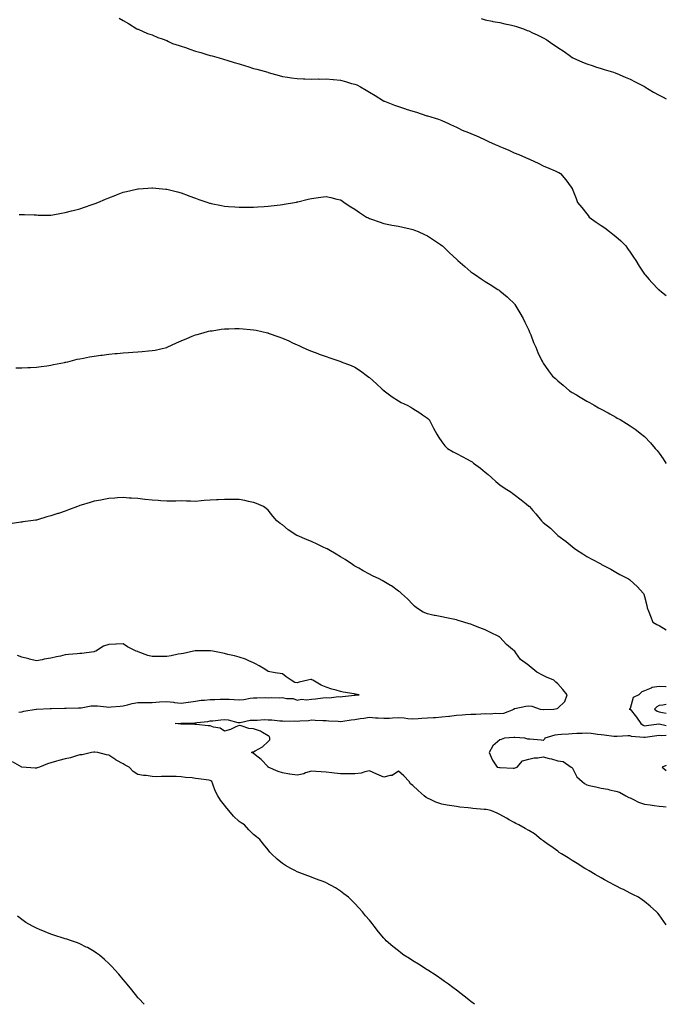
# Model space of a CAD drawing. Units: inches. Extents: x 865523 to 868163, y 7324298 to 7326938.
# Drawn here: x 867717 to 868163, y 7324298 to 7324978 of the extents above; entities that cross this region are included whole.
import ezdxf

# ---------------------------------------------------------------- set-up
doc = ezdxf.new("R2010")
doc.units = ezdxf.units.IN
doc.header["$MEASUREMENT"] = 0
doc.layers.add('Contour_86557324', color=7, linetype='Continuous', true_color=0x849088)

msp = doc.modelspace()

# ---------------------------------------------------------------- linework, layer by layer
at = {"layer": 'Contour_86557324'}
for points in [[(867785.35, 7324979.21, 3359), (867788.05, 7324977.78, 3359), (867791.76, 7324975.63, 3359), (867797.54, 7324971.92, 3359), (867797.92, 7324971.78, 3359), (867798.05, 7324971.74, 3359), (867798.35, 7324971.62, 3359), (867804.89, 7324968.76, 3359), (867808.05, 7324967.7, 3359), (867812.05, 7324965.92, 3359), (867814.96, 7324965.01, 3359), (867818.05, 7324963.87, 3359), (867819.32, 7324963.19, 3359), (867821.95, 7324961.92, 3359), (867826.58, 7324960.45, 3359), (867828.05, 7324959.99, 3359), (867830.95, 7324959.02, 3359), (867834.13, 7324958, 3359), (867838.05, 7324956.62, 3359), (867841.66, 7324955.53, 3359), (867845.74, 7324954.23, 3359), (867848.05, 7324953.51, 3359), (867849.34, 7324953.2, 3359), (867854.37, 7324951.92, 3359), (867857.21, 7324951.08, 3359), (867858.05, 7324950.82, 3359), (867859.65, 7324950.32, 3359), (867864.74, 7324948.61, 3359), (867868.05, 7324947.68, 3359), (867872.44, 7324946.3, 3359), (867874.17, 7324945.81, 3359), (867878.05, 7324944.63, 3359), (867880.2, 7324944.07, 3359), (867887.88, 7324941.92, 3359), (867888.01, 7324941.88, 3359), (867888.12, 7324941.86, 3359), (867895.79, 7324939.66, 3359), (867898.05, 7324939.08, 3359), (867901.37, 7324938.6, 3359), (867904.2, 7324938.07, 3359), (867908.05, 7324937.58, 3359), (867912.52, 7324937.45, 3359), (867913.48, 7324937.35, 3359), (867918.05, 7324937.25, 3359), (867922.66, 7324937.31, 3359), (867923.41, 7324937.28, 3359), (867928.05, 7324937.32, 3359), (867932.99, 7324936.86, 3359), (867933.12, 7324936.85, 3359), (867938.05, 7324936.37, 3359), (867941.62, 7324935.49, 3359), (867945.71, 7324934.26, 3359), (867948.05, 7324933.62, 3359), (867949.28, 7324933.15, 3359), (867951.96, 7324931.92, 3359), (867955.81, 7324929.68, 3359), (867958.05, 7324928.18, 3359), (867961.99, 7324925.86, 3359), (867967.7, 7324922.27, 3359), (867968.05, 7324922.05, 3359), (867968.14, 7324922.01, 3359), (867968.35, 7324921.92, 3359), (867975.42, 7324919.29, 3359), (867978.05, 7324918.2, 3359), (867982.86, 7324916.72, 3359), (867983.46, 7324916.51, 3359), (867988.05, 7324914.98, 3359), (867990.43, 7324914.3, 3359), (867997.73, 7324911.92, 3359), (867997.99, 7324911.86, 3359), (867998.05, 7324911.83, 3359), (867998.19, 7324911.78, 3359), (868005.66, 7324909.53, 3359), (868008.05, 7324908.58, 3359), (868012.71, 7324906.58, 3359), (868014.04, 7324905.93, 3359), (868018.05, 7324904.08, 3359), (868019.47, 7324903.34, 3359), (868022.08, 7324901.92, 3359), (868026.46, 7324900.33, 3359), (868028.05, 7324899.68, 3359), (868032.01, 7324897.96, 3359), (868033.47, 7324897.34, 3359), (868038.05, 7324895.27, 3359), (868040.32, 7324894.19, 3359), (868044.91, 7324891.92, 3359), (868047.15, 7324891.02, 3359), (868048.05, 7324890.65, 3359), (868050.27, 7324889.7, 3359), (868054.2, 7324888.07, 3359), (868058.05, 7324886.38, 3359), (868061.21, 7324885.08, 3359), (868067.79, 7324882.18, 3359), (868068.05, 7324882.07, 3359), (868068.45, 7324881.92, 3359), (868075.05, 7324878.92, 3359), (868078.05, 7324877.33, 3359), (868081.84, 7324875.71, 3359), (868086.24, 7324873.74, 3359), (868088.05, 7324872.93, 3359), (868088.72, 7324872.58, 3359), (868090.02, 7324871.92, 3359), (868093.66, 7324867.53, 3359), (868097.31, 7324862.66, 3359), (868097.87, 7324861.92, 3359), (868097.94, 7324861.81, 3359), (868098.05, 7324861.56, 3359), (868100.77, 7324854.63, 3359), (868101.75, 7324851.92, 3359), (868104.67, 7324848.54, 3359), (868108.05, 7324844.14, 3359), (868109.04, 7324842.91, 3359), (868109.81, 7324841.92, 3359), (868114.6, 7324838.47, 3359), (868118.05, 7324836.09, 3359), (868120.54, 7324834.41, 3359), (868123.83, 7324831.92, 3359), (868126.17, 7324830.04, 3359), (868128.05, 7324828.39, 3359), (868131.58, 7324825.45, 3359), (868135.11, 7324821.92, 3359), (868136.32, 7324820.2, 3359), (868138.05, 7324817.69, 3359), (868140.37, 7324814.24, 3359), (868141.91, 7324811.92, 3359), (868144.19, 7324808.06, 3359), (868148.05, 7324802.37, 3359), (868148.25, 7324802.12, 3359), (868148.4, 7324801.92, 3359), (868151.17, 7324798.8, 3359), (868152.93, 7324796.8, 3359), (868157.67, 7324791.92, 3359), (868157.87, 7324791.74, 3359), (868158.05, 7324791.61, 3359), (868159.72, 7324790.26, 3359), (868163, 7324787.59, 3359)], [(868035.21, 7324979.08, 3358), (868038.05, 7324978.15, 3358), (868042.74, 7324977.23, 3358), (868043.25, 7324977.12, 3358), (868048.05, 7324976.25, 3358), (868051.48, 7324975.35, 3358), (868055.28, 7324974.69, 3358), (868058.05, 7324974.07, 3358), (868059.6, 7324973.47, 3358), (868064.32, 7324971.92, 3358), (868067, 7324970.87, 3358), (868068.05, 7324970.52, 3358), (868070.68, 7324969.29, 3358), (868073.9, 7324967.77, 3358), (868078.05, 7324965.83, 3358), (868080.51, 7324964.38, 3358), (868084.08, 7324961.92, 3358), (868086.44, 7324960.31, 3358), (868088.05, 7324959.14, 3358), (868092.44, 7324956.3, 3358), (868096.95, 7324953.02, 3358), (868098.05, 7324952.24, 3358), (868098.25, 7324952.12, 3358), (868098.55, 7324951.92, 3358), (868105.1, 7324948.97, 3358), (868108.05, 7324947.67, 3358), (868112.42, 7324946.29, 3358), (868114.23, 7324945.74, 3358), (868118.05, 7324944.55, 3358), (868120.02, 7324943.89, 3358), (868126.57, 7324941.92, 3358), (868127.68, 7324941.55, 3358), (868128.05, 7324941.41, 3358), (868128.95, 7324941.02, 3358), (868134.66, 7324938.53, 3358), (868138.05, 7324937.07, 3358), (868141.4, 7324935.27, 3358), (868147.87, 7324932.1, 3358), (868148.05, 7324932.01, 3358), (868148.22, 7324931.92, 3358), (868154.26, 7324928.14, 3358), (868158.05, 7324926.2, 3358), (868160.82, 7324924.69, 3358), (868163, 7324923.69, 3358)], [(867716.27, 7324843.7, 3360), (867718.05, 7324843.72, 3360), (867719.77, 7324843.64, 3360), (867726.58, 7324843.38, 3360), (867728.05, 7324843.33, 3360), (867729.42, 7324843.29, 3360), (867736.79, 7324843.18, 3360), (867738.05, 7324843.16, 3360), (867739.53, 7324843.39, 3360), (867745.38, 7324844.59, 3360), (867748.05, 7324844.97, 3360), (867752.22, 7324846.09, 3360), (867753.51, 7324846.46, 3360), (867758.05, 7324847.6, 3360), (867761.26, 7324848.71, 3360), (867766.6, 7324850.46, 3360), (867768.05, 7324850.95, 3360), (867768.76, 7324851.21, 3360), (867770.55, 7324851.92, 3360), (867775.7, 7324854.27, 3360), (867778.05, 7324855.25, 3360), (867782.84, 7324857.13, 3360), (867783.49, 7324857.36, 3360), (867788.05, 7324859.04, 3360), (867790.35, 7324859.63, 3360), (867797.31, 7324861.18, 3360), (867798.05, 7324861.36, 3360), (867798.56, 7324861.41, 3360), (867805.02, 7324861.92, 3360), (867807.82, 7324862.14, 3360), (867808.05, 7324862.16, 3360), (867808.27, 7324862.14, 3360), (867810.55, 7324861.92, 3360), (867817.4, 7324861.27, 3360), (867818.05, 7324861.2, 3360), (867819.03, 7324860.94, 3360), (867825.43, 7324859.3, 3360), (867828.05, 7324858.58, 3360), (867832.94, 7324856.81, 3360), (867833.3, 7324856.67, 3360), (867838.05, 7324854.89, 3360), (867840.25, 7324854.12, 3360), (867846.44, 7324851.92, 3360), (867847.67, 7324851.53, 3360), (867848.05, 7324851.42, 3360), (867848.67, 7324851.3, 3360), (867855.99, 7324849.85, 3360), (867858.05, 7324849.47, 3360), (867860.7, 7324849.27, 3360), (867865.07, 7324848.94, 3360), (867868.05, 7324848.72, 3360), (867871.23, 7324848.74, 3360), (867874.88, 7324848.75, 3360), (867878.05, 7324848.77, 3360), (867881.01, 7324848.96, 3360), (867885.43, 7324849.3, 3360), (867888.05, 7324849.49, 3360), (867890.27, 7324849.7, 3360), (867896.49, 7324850.36, 3360), (867898.05, 7324850.51, 3360), (867899.27, 7324850.69, 3360), (867906.29, 7324851.92, 3360), (867907.73, 7324852.25, 3360), (867908.05, 7324852.32, 3360), (867908.58, 7324852.45, 3360), (867915.76, 7324854.21, 3360), (867918.05, 7324854.76, 3360), (867921.31, 7324855.18, 3360), (867924.37, 7324855.6, 3360), (867928.05, 7324856.06, 3360), (867931.47, 7324855.34, 3360), (867935.61, 7324854.36, 3360), (867938.05, 7324853.82, 3360), (867939.17, 7324853.04, 3360), (867940.65, 7324851.92, 3360), (867945.16, 7324849.03, 3360), (867948.05, 7324847.3, 3360), (867951.15, 7324845.02, 3360), (867956.07, 7324841.92, 3360), (867957.38, 7324841.25, 3360), (867958.05, 7324840.95, 3360), (867959.52, 7324840.46, 3360), (867964.67, 7324838.54, 3360), (867968.05, 7324837.46, 3360), (867972.69, 7324836.56, 3360), (867973.58, 7324836.39, 3360), (867978.05, 7324835.53, 3360), (867981.02, 7324834.88, 3360), (867986.23, 7324833.74, 3360), (867988.05, 7324833.34, 3360), (867989.08, 7324832.95, 3360), (867991.69, 7324831.92, 3360), (867996.08, 7324829.95, 3360), (867998.05, 7324829.01, 3360), (868002.3, 7324826.17, 3360), (868007.1, 7324822.87, 3360), (868008.05, 7324822.22, 3360), (868008.22, 7324822.09, 3360), (868008.42, 7324821.92, 3360), (868013.29, 7324817.15, 3360), (868018.05, 7324812.77, 3360), (868018.51, 7324812.38, 3360), (868019.06, 7324811.92, 3360), (868023.81, 7324807.68, 3360), (868028.05, 7324804.13, 3360), (868029.35, 7324803.22, 3360), (868031.22, 7324801.92, 3360), (868035.27, 7324799.14, 3360), (868038.05, 7324797.28, 3360), (868041.41, 7324795.28, 3360), (868046.75, 7324791.92, 3360), (868047.52, 7324791.39, 3360), (868048.05, 7324791.01, 3360), (868053.02, 7324786.89, 3360), (868054.16, 7324785.81, 3360), (868058.05, 7324782.15, 3360), (868058.15, 7324782.01, 3360), (868058.21, 7324781.92, 3360), (868058.43, 7324781.53, 3360), (868061.89, 7324775.76, 3360), (868064.15, 7324771.92, 3360), (868065.37, 7324769.24, 3360), (868068.05, 7324763.79, 3360), (868068.61, 7324762.48, 3360), (868068.88, 7324761.92, 3360), (868069.44, 7324760.52, 3360), (868071.42, 7324755.29, 3360), (868072.92, 7324751.92, 3360), (868074.39, 7324748.26, 3360), (868076.91, 7324743.06, 3360), (868077.43, 7324741.92, 3360), (868077.67, 7324741.54, 3360), (868078.05, 7324741.02, 3360), (868081.72, 7324735.59, 3360), (868084.48, 7324731.92, 3360), (868086.39, 7324730.26, 3360), (868088.05, 7324728.84, 3360), (868091.83, 7324725.7, 3360), (868096.28, 7324721.92, 3360), (868097.33, 7324721.2, 3360), (868098.05, 7324720.72, 3360), (868100.96, 7324719.01, 3360), (868103.61, 7324717.48, 3360), (868108.05, 7324714.73, 3360), (868109.91, 7324713.78, 3360), (868113.17, 7324711.92, 3360), (868116.3, 7324710.17, 3360), (868118.05, 7324709.12, 3360), (868122.77, 7324706.64, 3360), (868124.13, 7324705.84, 3360), (868128.05, 7324703.6, 3360), (868129.17, 7324703.04, 3360), (868131.13, 7324701.92, 3360), (868135.46, 7324699.33, 3360), (868138.05, 7324697.69, 3360), (868141.49, 7324695.36, 3360), (868145.98, 7324691.92, 3360), (868147.14, 7324691.01, 3360), (868148.05, 7324690.26, 3360), (868152.1, 7324685.97, 3360), (868155.41, 7324681.92, 3360), (868156.66, 7324680.53, 3360), (868158.05, 7324678.83, 3360), (868160.92, 7324674.79, 3360), (868162.74, 7324671.92, 3360), (868163, 7324671.6, 3360)], [(867713.83, 7324737.7, 3361), (867718.05, 7324737.75, 3361), (867722.08, 7324737.89, 3361), (867724.13, 7324738, 3361), (867728.05, 7324738.17, 3361), (867731.32, 7324738.64, 3361), (867735.32, 7324739.19, 3361), (867738.05, 7324739.57, 3361), (867739.97, 7324740, 3361), (867747.59, 7324741.46, 3361), (867748.05, 7324741.55, 3361), (867748.34, 7324741.63, 3361), (867749.79, 7324741.92, 3361), (867756.35, 7324743.62, 3361), (867758.05, 7324743.96, 3361), (867760.51, 7324744.38, 3361), (867764.73, 7324745.24, 3361), (867768.05, 7324745.76, 3361), (867772.5, 7324746.37, 3361), (867773.46, 7324746.51, 3361), (867778.05, 7324747.15, 3361), (867782.46, 7324747.52, 3361), (867783.81, 7324747.68, 3361), (867788.05, 7324748.07, 3361), (867791.7, 7324748.27, 3361), (867794.63, 7324748.5, 3361), (867798.05, 7324748.67, 3361), (867801.07, 7324748.9, 3361), (867805.54, 7324749.41, 3361), (867808.05, 7324749.61, 3361), (867809.99, 7324749.98, 3361), (867817.93, 7324751.8, 3361), (867818.05, 7324751.82, 3361), (867818.13, 7324751.84, 3361), (867818.35, 7324751.92, 3361), (867824.89, 7324755.07, 3361), (867828.05, 7324756.47, 3361), (867831.87, 7324758.1, 3361), (867835.66, 7324759.53, 3361), (867838.05, 7324760.48, 3361), (867839.16, 7324760.81, 3361), (867843.17, 7324761.92, 3361), (867847, 7324762.97, 3361), (867848.05, 7324763.2, 3361), (867849.53, 7324763.4, 3361), (867855.57, 7324764.4, 3361), (867858.05, 7324764.69, 3361), (867860.87, 7324764.74, 3361), (867865.05, 7324764.92, 3361), (867868.05, 7324764.96, 3361), (867870.8, 7324764.67, 3361), (867875.68, 7324764.29, 3361), (867878.05, 7324764.07, 3361), (867879.82, 7324763.69, 3361), (867887.71, 7324761.92, 3361), (867888.05, 7324761.84, 3361), (867888.18, 7324761.79, 3361), (867895.38, 7324759.25, 3361), (867898.05, 7324758.21, 3361), (867902.42, 7324756.3, 3361), (867904.93, 7324755.04, 3361), (867908.05, 7324753.55, 3361), (867909.2, 7324753.07, 3361), (867911.61, 7324751.92, 3361), (867916.15, 7324750.02, 3361), (867918.05, 7324749.14, 3361), (867922.37, 7324747.59, 3361), (867923.38, 7324747.25, 3361), (867928.05, 7324745.46, 3361), (867930.78, 7324744.64, 3361), (867937.71, 7324742.26, 3361), (867938.05, 7324742.15, 3361), (867938.22, 7324742.09, 3361), (867938.63, 7324741.92, 3361), (867945.46, 7324739.33, 3361), (867948.05, 7324738.13, 3361), (867951.78, 7324735.65, 3361), (867956.78, 7324731.92, 3361), (867957.52, 7324731.39, 3361), (867958.05, 7324730.96, 3361), (867962.81, 7324726.68, 3361), (867966.87, 7324723.1, 3361), (867968.05, 7324722.06, 3361), (867968.12, 7324721.99, 3361), (867968.2, 7324721.92, 3361), (867973.81, 7324717.68, 3361), (867978.05, 7324715, 3361), (867980, 7324713.87, 3361), (867984.11, 7324711.92, 3361), (867986.6, 7324710.47, 3361), (867988.05, 7324709.65, 3361), (867992.75, 7324706.62, 3361), (867994.72, 7324705.26, 3361), (867998.05, 7324702.96, 3361), (867998.62, 7324702.49, 3361), (867999.24, 7324701.92, 3361), (868000.59, 7324699.38, 3361), (868002.29, 7324696.16, 3361), (868004.57, 7324691.92, 3361), (868005.84, 7324689.71, 3361), (868008.05, 7324686.57, 3361), (868010.07, 7324683.94, 3361), (868011.98, 7324681.92, 3361), (868015.8, 7324679.67, 3361), (868018.05, 7324678.6, 3361), (868022.44, 7324676.31, 3361), (868025.04, 7324674.93, 3361), (868028.05, 7324673.34, 3361), (868028.89, 7324672.76, 3361), (868029.94, 7324671.92, 3361), (868034.64, 7324668.51, 3361), (868038.05, 7324665.73, 3361), (868040.09, 7324663.96, 3361), (868042.42, 7324661.92, 3361), (868045.35, 7324659.21, 3361), (868048.05, 7324656.97, 3361), (868051.06, 7324654.93, 3361), (868055.81, 7324651.92, 3361), (868057.07, 7324650.94, 3361), (868058.05, 7324650.19, 3361), (868062.77, 7324646.64, 3361), (868066.17, 7324643.8, 3361), (868068.05, 7324642.24, 3361), (868068.23, 7324642.1, 3361), (868068.45, 7324641.92, 3361), (868070.86, 7324639.11, 3361), (868072.89, 7324636.76, 3361), (868076.86, 7324631.92, 3361), (868077.49, 7324631.35, 3361), (868078.05, 7324630.82, 3361), (868082.98, 7324626.86, 3361), (868088.01, 7324621.92, 3361), (868088.03, 7324621.91, 3361), (868088.05, 7324621.89, 3361), (868088.16, 7324621.81, 3361), (868093.89, 7324617.76, 3361), (868098.05, 7324614.26, 3361), (868099.37, 7324613.24, 3361), (868100.98, 7324611.92, 3361), (868105.45, 7324609.33, 3361), (868108.05, 7324607.49, 3361), (868111.69, 7324605.56, 3361), (868117.74, 7324602.22, 3361), (868118.05, 7324602.06, 3361), (868118.14, 7324602.01, 3361), (868118.33, 7324601.92, 3361), (868124.68, 7324598.55, 3361), (868128.05, 7324596.66, 3361), (868131.02, 7324594.89, 3361), (868136.91, 7324591.92, 3361), (868137.59, 7324591.46, 3361), (868138.05, 7324591.12, 3361), (868142.8, 7324586.67, 3361), (868147.36, 7324581.92, 3361), (868147.59, 7324581.46, 3361), (868148.05, 7324579.74, 3361), (868149.57, 7324573.44, 3361), (868149.78, 7324571.92, 3361), (868150.9, 7324569.07, 3361), (868152.18, 7324566.05, 3361), (868153.68, 7324561.92, 3361), (868156.44, 7324560.31, 3361), (868158.05, 7324559.6, 3361), (868162.95, 7324556.82, 3361), (868163, 7324556.79, 3361)], [(868163, 7324353.02, 3362), (868161.4, 7324355.26, 3362), (868158.05, 7324359.73, 3362), (868157.06, 7324360.93, 3362), (868156.18, 7324361.92, 3362), (868151.92, 7324365.79, 3362), (868148.05, 7324369.01, 3362), (868146.35, 7324370.22, 3362), (868143.72, 7324371.92, 3362), (868139.99, 7324373.86, 3362), (868138.05, 7324374.89, 3362), (868133.35, 7324377.22, 3362), (868132.08, 7324377.89, 3362), (868128.05, 7324379.96, 3362), (868126.72, 7324380.6, 3362), (868124.18, 7324381.92, 3362), (868120.23, 7324384.1, 3362), (868118.05, 7324385.41, 3362), (868113.91, 7324387.78, 3362), (868109.72, 7324390.26, 3362), (868108.05, 7324391.22, 3362), (868107.6, 7324391.47, 3362), (868106.79, 7324391.92, 3362), (868101.43, 7324395.3, 3362), (868098.05, 7324397.27, 3362), (868095.22, 7324399.09, 3362), (868090.63, 7324401.92, 3362), (868089.1, 7324402.97, 3362), (868088.05, 7324403.79, 3362), (868083.32, 7324407.19, 3362), (868081.51, 7324408.46, 3362), (868078.05, 7324410.9, 3362), (868077.46, 7324411.33, 3362), (868076.62, 7324411.92, 3362), (868071.89, 7324415.76, 3362), (868068.05, 7324418.06, 3362), (868065.64, 7324419.51, 3362), (868061.2, 7324421.92, 3362), (868059.11, 7324422.98, 3362), (868058.05, 7324423.5, 3362), (868054.43, 7324425.53, 3362), (868052.67, 7324426.54, 3362), (868048.05, 7324429.06, 3362), (868046.16, 7324430.03, 3362), (868041.76, 7324431.92, 3362), (868038.69, 7324432.56, 3362), (868038.05, 7324432.61, 3362), (868037.3, 7324432.67, 3362), (868029.49, 7324433.37, 3362), (868028.05, 7324433.48, 3362), (868026.28, 7324433.69, 3362), (868020.44, 7324434.31, 3362), (868018.05, 7324434.58, 3362), (868014.87, 7324435.1, 3362), (868011.81, 7324435.68, 3362), (868008.05, 7324436.24, 3362), (868003.9, 7324437.77, 3362), (868000.6, 7324439.37, 3362), (867998.05, 7324440.47, 3362), (867997.11, 7324440.98, 3362), (867995.89, 7324441.92, 3362), (867991.79, 7324445.66, 3362), (867988.05, 7324449.08, 3362), (867986.5, 7324450.37, 3362), (867985.41, 7324451.92, 3362), (867981.89, 7324455.76, 3362), (867978.05, 7324459.11, 3362), (867973.84, 7324456.13, 3362), (867972.32, 7324456.19, 3362), (867968.05, 7324455.02, 3362), (867963.07, 7324456.9, 3362), (867963.04, 7324456.91, 3362), (867958.05, 7324459.21, 3362), (867954.76, 7324458.62, 3362), (867952.24, 7324457.73, 3362), (867948.05, 7324457.25, 3362), (867943.45, 7324457.32, 3362), (867942.72, 7324457.25, 3362), (867938.05, 7324457.31, 3362), (867933.82, 7324457.69, 3362), (867931.98, 7324457.99, 3362), (867928.05, 7324458.4, 3362), (867924.71, 7324458.58, 3362), (867921.12, 7324458.85, 3362), (867918.05, 7324459.02, 3362), (867913.96, 7324457.83, 3362), (867912.64, 7324457.33, 3362), (867908.05, 7324456.28, 3362), (867903.13, 7324457, 3362), (867902.91, 7324457.06, 3362), (867898.05, 7324457.97, 3362), (867895.01, 7324458.88, 3362), (867888.2, 7324461.92, 3362), (867888.16, 7324462.03, 3362), (867888.05, 7324462.1, 3362), (867883.27, 7324467.14, 3362), (867881.3, 7324468.67, 3362), (867878.05, 7324471.27, 3362), (867877.65, 7324471.52, 3362), (867876.63, 7324471.92, 3362), (867877.64, 7324472.34, 3362), (867878.05, 7324472.35, 3362), (867879.22, 7324473.09, 3362), (867884.15, 7324475.82, 3362), (867888.05, 7324479.68, 3362), (867889.19, 7324480.78, 3362), (867889.2, 7324481.92, 3362), (867889.11, 7324482.98, 3362), (867888.05, 7324483.56, 3362), (867884.2, 7324485.77, 3362), (867882.83, 7324486.71, 3362), (867878.05, 7324488.31, 3362), (867874.68, 7324488.55, 3362), (867869.54, 7324490.43, 3362), (867868.05, 7324490.62, 3362), (867865.86, 7324489.73, 3362), (867862.13, 7324487.84, 3362), (867858.05, 7324486.66, 3362), (867854.87, 7324488.74, 3362), (867850.48, 7324489.48, 3362), (867848.05, 7324490.36, 3362), (867846.61, 7324490.48, 3362), (867838.7, 7324491.27, 3362), (867838.05, 7324491.33, 3362), (867837.49, 7324491.36, 3362), (867828.36, 7324491.61, 3362), (867828.05, 7324491.63, 3362), (867827.77, 7324491.64, 3362), (867823.99, 7324491.92, 3362), (867827.74, 7324492.23, 3362), (867828.05, 7324492.2, 3362), (867828.35, 7324492.22, 3362), (867837.5, 7324492.47, 3362), (867838.05, 7324492.51, 3362), (867838.76, 7324492.63, 3362), (867846.49, 7324493.48, 3362), (867848.05, 7324493.79, 3362), (867849.98, 7324493.85, 3362), (867855.37, 7324494.6, 3362), (867858.05, 7324494.67, 3362), (867860.6, 7324494.47, 3362), (867867.27, 7324492.7, 3362), (867868.05, 7324492.61, 3362), (867868.81, 7324492.68, 3362), (867875.71, 7324494.26, 3362), (867878.05, 7324494.42, 3362), (867880.47, 7324494.34, 3362), (867885.25, 7324494.72, 3362), (867888.05, 7324494.65, 3362), (867890.71, 7324494.58, 3362), (867896.06, 7324493.91, 3362), (867898.05, 7324493.84, 3362), (867899.71, 7324493.58, 3362), (867906.23, 7324493.74, 3362), (867908.05, 7324493.53, 3362), (867909.89, 7324493.76, 3362), (867915.86, 7324494.11, 3362), (867918.05, 7324494.43, 3362), (867920.55, 7324494.42, 3362), (867925.84, 7324494.13, 3362), (867928.05, 7324494.12, 3362), (867929.98, 7324493.85, 3362), (867936.41, 7324493.56, 3362), (867938.05, 7324493.37, 3362), (867939.7, 7324493.58, 3362), (867945.43, 7324494.54, 3362), (867948.05, 7324494.84, 3362), (867951.54, 7324495.41, 3362), (867954.17, 7324495.8, 3362), (867958.05, 7324496.45, 3362), (867962.13, 7324496, 3362), (867964.01, 7324495.96, 3362), (867968.05, 7324495.58, 3362), (867971.88, 7324495.75, 3362), (867974.06, 7324495.91, 3362), (867978.05, 7324496.08, 3362), (867982.03, 7324495.9, 3362), (867984.45, 7324495.52, 3362), (867988.05, 7324495.32, 3362), (867991.63, 7324495.5, 3362), (867994.32, 7324495.65, 3362), (867998.05, 7324495.84, 3362), (868002.25, 7324496.11, 3362), (868003.73, 7324496.24, 3362), (868008.05, 7324496.51, 3362), (868012.87, 7324497.11, 3362), (868013.27, 7324497.14, 3362), (868018.05, 7324497.7, 3362), (868022.04, 7324497.94, 3362), (868024.28, 7324498.15, 3362), (868028.05, 7324498.38, 3362), (868031.47, 7324498.5, 3362), (868034.87, 7324498.75, 3362), (868038.05, 7324498.86, 3362), (868041.28, 7324498.69, 3362), (868045.19, 7324499.06, 3362), (868048.05, 7324498.85, 3362), (868050.76, 7324499.21, 3362), (868057.85, 7324501.92, 3362), (868057.89, 7324502.08, 3362), (868058.05, 7324502.26, 3362), (868058.45, 7324502.32, 3362), (868065.95, 7324504.02, 3362), (868068.05, 7324504.26, 3362), (868070.19, 7324504.06, 3362), (868076.01, 7324501.92, 3362), (868077.89, 7324501.76, 3362), (868078.05, 7324501.73, 3362), (868078.24, 7324501.73, 3362), (868085.44, 7324501.92, 3362), (868087.67, 7324502.3, 3362), (868088.05, 7324502.53, 3362), (868092.84, 7324507.13, 3362), (868094.51, 7324511.92, 3362), (868091.6, 7324515.47, 3362), (868088.05, 7324519.42, 3362), (868086.68, 7324520.55, 3362), (868085.28, 7324521.92, 3362), (868080.2, 7324524.07, 3362), (868078.05, 7324525.06, 3362), (868073.6, 7324527.47, 3362), (868068.27, 7324531.92, 3362), (868068.14, 7324532.01, 3362), (868068.05, 7324532.11, 3362), (868067.14, 7324532.83, 3362), (868062.44, 7324536.31, 3362), (868059.22, 7324540.75, 3362), (868058.31, 7324541.92, 3362), (868058.16, 7324542.03, 3362), (868058.05, 7324542.15, 3362), (868056.74, 7324543.23, 3362), (868052.62, 7324546.49, 3362), (868048.05, 7324551.63, 3362), (868047.89, 7324551.75, 3362), (868047.74, 7324551.92, 3362), (868041.27, 7324555.14, 3362), (868038.05, 7324556.76, 3362), (868034.29, 7324558.16, 3362), (868030.22, 7324559.75, 3362), (868028.05, 7324560.57, 3362), (868026.99, 7324560.87, 3362), (868023.25, 7324561.92, 3362), (868019.35, 7324563.21, 3362), (868018.05, 7324563.63, 3362), (868015.9, 7324564.07, 3362), (868011.13, 7324565, 3362), (868008.05, 7324565.65, 3362), (868003.45, 7324566.52, 3362), (868002.73, 7324566.6, 3362), (867998.05, 7324567.72, 3362), (867995.15, 7324569.01, 3362), (867990.55, 7324571.92, 3362), (867989.26, 7324573.13, 3362), (867988.05, 7324574.19, 3362), (867984.27, 7324578.14, 3362), (867980.08, 7324581.92, 3362), (867979, 7324582.87, 3362), (867978.05, 7324583.51, 3362), (867973.16, 7324587.03, 3362), (867972.67, 7324587.31, 3362), (867968.05, 7324590.08, 3362), (867966.89, 7324590.76, 3362), (867964.84, 7324591.92, 3362), (867960.23, 7324594.1, 3362), (867958.05, 7324595.1, 3362), (867953.69, 7324597.56, 3362), (867950.7, 7324599.27, 3362), (867948.05, 7324600.78, 3362), (867947.36, 7324601.23, 3362), (867946.37, 7324601.92, 3362), (867941.38, 7324605.25, 3362), (867938.05, 7324607.25, 3362), (867935.15, 7324609.01, 3362), (867929.92, 7324611.92, 3362), (867928.75, 7324612.62, 3362), (867928.05, 7324612.96, 3362), (867926.04, 7324613.94, 3362), (867922.03, 7324615.9, 3362), (867918.05, 7324617.8, 3362), (867915.07, 7324618.95, 3362), (867908.15, 7324621.82, 3362), (867908.05, 7324621.86, 3362), (867908.01, 7324621.88, 3362), (867907.89, 7324621.92, 3362), (867902, 7324625.88, 3362), (867898.05, 7324629.23, 3362), (867896.39, 7324630.26, 3362), (867894.07, 7324631.92, 3362), (867891.39, 7324635.26, 3362), (867888.05, 7324639.39, 3362), (867886.66, 7324640.53, 3362), (867884.9, 7324641.92, 3362), (867880.08, 7324643.95, 3362), (867878.05, 7324644.72, 3362), (867874.5, 7324645.47, 3362), (867872.09, 7324645.96, 3362), (867868.05, 7324646.81, 3362), (867863.2, 7324646.77, 3362), (867862.88, 7324646.75, 3362), (867858.05, 7324646.68, 3362), (867853.48, 7324646.49, 3362), (867852.55, 7324646.42, 3362), (867848.05, 7324646.24, 3362), (867843.99, 7324645.98, 3362), (867841.89, 7324645.76, 3362), (867838.05, 7324645.46, 3362), (867834.43, 7324645.54, 3362), (867831.77, 7324645.64, 3362), (867828.05, 7324645.76, 3362), (867824.27, 7324645.7, 3362), (867821.83, 7324645.7, 3362), (867818.05, 7324645.67, 3362), (867814.09, 7324645.88, 3362), (867812.16, 7324646.03, 3362), (867808.05, 7324646.24, 3362), (867803.15, 7324646.82, 3362), (867802.98, 7324646.85, 3362), (867798.05, 7324647.39, 3362), (867793.85, 7324647.72, 3362), (867792.2, 7324647.77, 3362), (867788.05, 7324648.09, 3362), (867784, 7324647.87, 3362), (867782.24, 7324647.73, 3362), (867778.05, 7324647.51, 3362), (867773.41, 7324646.55, 3362), (867772.52, 7324646.39, 3362), (867768.05, 7324645.53, 3362), (867765.27, 7324644.7, 3362), (867758.98, 7324642.85, 3362), (867758.05, 7324642.58, 3362), (867757.56, 7324642.4, 3362), (867756.4, 7324641.92, 3362), (867750.35, 7324639.63, 3362), (867748.05, 7324638.63, 3362), (867743.33, 7324637.2, 3362), (867742.89, 7324637.08, 3362), (867738.05, 7324635.46, 3362), (867735.27, 7324634.7, 3362), (867728.94, 7324632.81, 3362), (867728.05, 7324632.56, 3362), (867727.5, 7324632.47, 3362), (867724.27, 7324631.92, 3362), (867718.71, 7324631.26, 3362), (867718.05, 7324631.19, 3362), (867717.23, 7324631.1, 3362), (867710.01, 7324629.96, 3362)], [(867715.95, 7324499.82, 3363), (867718.05, 7324500.16, 3363), (867719.44, 7324500.53, 3363), (867727.88, 7324501.92, 3363), (867728.03, 7324501.94, 3363), (867728.05, 7324501.94, 3363), (867728.07, 7324501.94, 3363), (867737.67, 7324502.3, 3363), (867738.05, 7324502.29, 3363), (867738.41, 7324502.28, 3363), (867747.43, 7324502.54, 3363), (867748.05, 7324502.53, 3363), (867748.66, 7324502.54, 3363), (867757.11, 7324502.87, 3363), (867758.05, 7324502.88, 3363), (867758.99, 7324502.86, 3363), (867765.8, 7324504.17, 3363), (867768.05, 7324504.15, 3363), (867770.23, 7324504.1, 3363), (867776.55, 7324503.41, 3363), (867778.05, 7324503.38, 3363), (867779.61, 7324503.48, 3363), (867785.93, 7324504.04, 3363), (867788.05, 7324504.17, 3363), (867790.95, 7324504.82, 3363), (867794.14, 7324505.83, 3363), (867798.05, 7324506.52, 3363), (867802.66, 7324506.52, 3363), (867803.42, 7324506.55, 3363), (867808.05, 7324506.56, 3363), (867813.02, 7324506.89, 3363), (867813.07, 7324506.9, 3363), (867818.05, 7324507.18, 3363), (867822.84, 7324506.71, 3363), (867823.38, 7324506.59, 3363), (867828.05, 7324506.03, 3363), (867832.86, 7324506.72, 3363), (867833.2, 7324506.76, 3363), (867838.05, 7324507.52, 3363), (867841.94, 7324508.03, 3363), (867844.25, 7324508.12, 3363), (867848.05, 7324508.55, 3363), (867851.4, 7324508.57, 3363), (867855.01, 7324508.88, 3363), (867858.05, 7324508.91, 3363), (867861.12, 7324508.84, 3363), (867864.62, 7324508.49, 3363), (867868.05, 7324508.43, 3363), (867871.31, 7324508.66, 3363), (867875.75, 7324509.62, 3363), (867878.05, 7324509.83, 3363), (867880.27, 7324509.7, 3363), (867886.09, 7324509.96, 3363), (867888.05, 7324509.82, 3363), (867890.08, 7324509.89, 3363), (867895.92, 7324509.79, 3363), (867898.05, 7324509.87, 3363), (867900.67, 7324509.3, 3363), (867905.3, 7324509.17, 3363), (867908.05, 7324508.17, 3363), (867911.2, 7324508.77, 3363), (867914.54, 7324508.41, 3363), (867918.05, 7324508.81, 3363), (867920.88, 7324509.08, 3363), (867925.82, 7324509.69, 3363), (867928.05, 7324509.91, 3363), (867930.27, 7324509.7, 3363), (867936.74, 7324510.61, 3363), (867938.05, 7324510.39, 3363), (867939.37, 7324510.61, 3363), (867947.69, 7324511.55, 3363), (867948.05, 7324511.61, 3363), (867948.29, 7324511.68, 3363), (867950.85, 7324511.92, 3363), (867948.45, 7324512.32, 3363), (867948.05, 7324512.38, 3363), (867947.49, 7324512.48, 3363), (867939.87, 7324513.75, 3363), (867938.05, 7324514.09, 3363), (867934.98, 7324514.99, 3363), (867931.96, 7324515.83, 3363), (867928.05, 7324517.02, 3363), (867924.62, 7324518.49, 3363), (867918.93, 7324521.92, 3363), (867918.35, 7324522.22, 3363), (867918.05, 7324522.35, 3363), (867917.57, 7324522.4, 3363), (867915.39, 7324521.92, 3363), (867909.45, 7324520.52, 3363), (867908.05, 7324520.12, 3363), (867906.53, 7324520.4, 3363), (867904.04, 7324521.92, 3363), (867900.45, 7324524.32, 3363), (867898.05, 7324526.37, 3363), (867893.05, 7324526.92, 3363), (867888.05, 7324527.9, 3363), (867885.71, 7324529.58, 3363), (867881.97, 7324531.92, 3363), (867879.39, 7324533.26, 3363), (867878.05, 7324533.81, 3363), (867874.75, 7324535.22, 3363), (867872.49, 7324536.36, 3363), (867868.05, 7324537.73, 3363), (867864.85, 7324538.72, 3363), (867860.28, 7324539.69, 3363), (867858.05, 7324540.29, 3363), (867856.78, 7324540.65, 3363), (867850.01, 7324541.92, 3363), (867848.29, 7324542.15, 3363), (867848.05, 7324542.19, 3363), (867847.77, 7324542.2, 3363), (867838.4, 7324542.27, 3363), (867838.05, 7324542.29, 3363), (867837.77, 7324542.2, 3363), (867836.6, 7324541.92, 3363), (867829.55, 7324540.42, 3363), (867828.05, 7324540.24, 3363), (867826.07, 7324539.94, 3363), (867821.24, 7324538.73, 3363), (867818.05, 7324538.34, 3363), (867814.44, 7324538.31, 3363), (867811.72, 7324538.25, 3363), (867808.05, 7324538.22, 3363), (867805.01, 7324538.88, 3363), (867798.42, 7324541.55, 3363), (867798.05, 7324541.66, 3363), (867797.85, 7324541.72, 3363), (867797.09, 7324541.92, 3363), (867790.99, 7324544.86, 3363), (867788.05, 7324547.13, 3363), (867783.13, 7324546.85, 3363), (867782.98, 7324546.85, 3363), (867778.05, 7324546.6, 3363), (867774.49, 7324545.47, 3363), (867769.03, 7324541.92, 3363), (867768.28, 7324541.7, 3363), (867768.05, 7324541.63, 3363), (867767.71, 7324541.58, 3363), (867759.49, 7324540.48, 3363), (867758.05, 7324540.27, 3363), (867756.19, 7324540.05, 3363), (867750.3, 7324539.67, 3363), (867748.05, 7324539.39, 3363), (867744.74, 7324538.6, 3363), (867741.93, 7324538.04, 3363), (867738.05, 7324537.05, 3363), (867733.55, 7324536.42, 3363), (867732.16, 7324536.03, 3363), (867728.05, 7324535.28, 3363), (867723.43, 7324536.54, 3363), (867722.87, 7324536.74, 3363), (867718.05, 7324537.76, 3363), (867715.13, 7324539, 3363)], [(868163, 7324517.29, 3362), (868162.69, 7324517.28, 3362), (868158.05, 7324517.56, 3362), (868153.16, 7324516.81, 3362), (868152.47, 7324516.34, 3362), (868148.05, 7324514.5, 3362), (868146.02, 7324513.95, 3362), (868144.03, 7324511.92, 3362), (868140.08, 7324509.89, 3362), (868138.05, 7324502.42, 3362), (868137.76, 7324502.21, 3362), (868137.4, 7324501.92, 3362), (868137.96, 7324501.83, 3362), (868138.05, 7324501.83, 3362), (868142.52, 7324496.39, 3362), (868145.44, 7324491.92, 3362), (868146.95, 7324490.83, 3362), (868148.05, 7324490.5, 3362), (868149.29, 7324490.68, 3362), (868157.94, 7324491.81, 3362), (868158.05, 7324491.82, 3362), (868158.16, 7324491.81, 3362), (868163, 7324490.53, 3362)], [(868163, 7324505.04, 3363), (868160.69, 7324504.56, 3363), (868158.05, 7324504.39, 3363), (868156.47, 7324503.5, 3363), (868154.89, 7324501.92, 3363), (868156.6, 7324500.47, 3363), (868158.05, 7324500.16, 3363), (868160.39, 7324499.58, 3363), (868163, 7324499.09, 3363)], [(868163, 7324483.64, 3361), (868159.7, 7324483.58, 3361), (868158.05, 7324483.81, 3361), (868156.39, 7324483.58, 3361), (868148.46, 7324482.34, 3361), (868148.05, 7324482.27, 3361), (868147.55, 7324482.42, 3361), (868139.06, 7324482.94, 3361), (868138.05, 7324483.53, 3361), (868136.49, 7324483.48, 3361), (868129.12, 7324482.99, 3361), (868128.05, 7324482.96, 3361), (868126.86, 7324483.11, 3361), (868120.11, 7324483.98, 3361), (868118.05, 7324484.25, 3361), (868115.5, 7324484.47, 3361), (868111.14, 7324485.01, 3361), (868108.05, 7324485.26, 3361), (868104.84, 7324485.13, 3361), (868101.18, 7324485.05, 3361), (868098.05, 7324484.93, 3361), (868095.37, 7324484.6, 3361), (868090.57, 7324484.44, 3361), (868088.05, 7324484.18, 3361), (868086.04, 7324483.93, 3361), (868079.24, 7324481.92, 3361), (868078.9, 7324481.07, 3361), (868078.05, 7324480.36, 3361), (868076.58, 7324480.46, 3361), (868068.74, 7324481.23, 3361), (868068.05, 7324481.28, 3361), (868067.38, 7324481.25, 3361), (868065.26, 7324481.92, 3361), (868058.45, 7324482.32, 3361), (868058.05, 7324482.29, 3361), (868057.68, 7324482.29, 3361), (868051.31, 7324481.92, 3361), (868049.04, 7324480.93, 3361), (868048.05, 7324480.73, 3361), (868043.31, 7324476.67, 3361), (868040.6, 7324471.92, 3361), (868042.76, 7324467.21, 3361), (868042.92, 7324466.78, 3361), (868046.16, 7324461.92, 3361), (868047.76, 7324461.63, 3361), (868048.05, 7324461.59, 3361), (868048.37, 7324461.6, 3361), (868057.32, 7324461.19, 3361), (868058.05, 7324461.2, 3361), (868058.63, 7324461.33, 3361), (868059.95, 7324461.92, 3361), (868063.73, 7324466.24, 3361), (868068.05, 7324467.36, 3361), (868071.73, 7324468.23, 3361), (868074.4, 7324468.27, 3361), (868078.05, 7324468.87, 3361), (868082.13, 7324467.84, 3361), (868083.73, 7324467.6, 3361), (868088.05, 7324466.14, 3361), (868091.87, 7324465.74, 3361), (868097.29, 7324461.92, 3361), (868097.8, 7324461.67, 3361), (868098.05, 7324461.51, 3361), (868101.26, 7324455.13, 3361), (868104.92, 7324451.92, 3361), (868106.58, 7324450.45, 3361), (868108.05, 7324449.71, 3361), (868111, 7324448.97, 3361), (868114.46, 7324448.33, 3361), (868118.05, 7324447.23, 3361), (868122.66, 7324446.53, 3361), (868123.83, 7324446.14, 3361), (868128.05, 7324445.26, 3361), (868130.59, 7324444.46, 3361), (868135.14, 7324441.92, 3361), (868137.09, 7324440.96, 3361), (868138.05, 7324440.63, 3361), (868140.42, 7324439.55, 3361), (868143.85, 7324437.72, 3361), (868148.05, 7324436.31, 3361), (868151.9, 7324435.77, 3361), (868154.57, 7324435.4, 3361), (868158.05, 7324434.91, 3361), (868160.81, 7324434.68, 3361), (868163, 7324434.39, 3361)], [(868030.69, 7324298, 3363), (868028.05, 7324299.92, 3363), (868026.93, 7324300.8, 3363), (868025.53, 7324301.92, 3363), (868021.35, 7324305.22, 3363), (868018.05, 7324307.78, 3363), (868015.7, 7324309.57, 3363), (868012.53, 7324311.92, 3363), (868009.91, 7324313.78, 3363), (868008.05, 7324315.06, 3363), (868004.03, 7324317.9, 3363), (867998.43, 7324321.53, 3363), (867998.05, 7324321.79, 3363), (867997.97, 7324321.84, 3363), (867997.85, 7324321.92, 3363), (867991.81, 7324325.68, 3363), (867988.05, 7324327.99, 3363), (867985.67, 7324329.54, 3363), (867981.88, 7324331.92, 3363), (867979.67, 7324333.55, 3363), (867978.05, 7324334.84, 3363), (867974.15, 7324338.02, 3363), (867969.7, 7324341.92, 3363), (867968.89, 7324342.76, 3363), (867968.05, 7324343.75, 3363), (867964.23, 7324348.1, 3363), (867961.29, 7324351.92, 3363), (867959.85, 7324353.72, 3363), (867958.05, 7324356.04, 3363), (867955.37, 7324359.24, 3363), (867953.22, 7324361.92, 3363), (867950.76, 7324364.63, 3363), (867948.05, 7324367.6, 3363), (867945.86, 7324369.73, 3363), (867943.56, 7324371.92, 3363), (867940.47, 7324374.35, 3363), (867938.05, 7324376.17, 3363), (867934.49, 7324378.36, 3363), (867928.24, 7324381.92, 3363), (867928.11, 7324381.98, 3363), (867928.05, 7324382.01, 3363), (867927.9, 7324382.07, 3363), (867920.87, 7324384.74, 3363), (867918.05, 7324385.75, 3363), (867913.57, 7324387.44, 3363), (867911.84, 7324388.13, 3363), (867908.05, 7324389.61, 3363), (867906.49, 7324390.36, 3363), (867903.69, 7324391.92, 3363), (867900.04, 7324393.91, 3363), (867898.05, 7324395.27, 3363), (867894.36, 7324398.23, 3363), (867890.49, 7324401.92, 3363), (867889.33, 7324403.2, 3363), (867888.05, 7324404.76, 3363), (867884.83, 7324408.7, 3363), (867882.34, 7324411.92, 3363), (867879.96, 7324413.82, 3363), (867878.05, 7324415.25, 3363), (867874.67, 7324418.55, 3363), (867871.68, 7324421.92, 3363), (867869.48, 7324423.36, 3363), (867868.05, 7324424.38, 3363), (867864.09, 7324427.96, 3363), (867860.87, 7324431.92, 3363), (867859.57, 7324433.44, 3363), (867858.05, 7324435.57, 3363), (867855.18, 7324439.05, 3363), (867853.25, 7324441.92, 3363), (867851.56, 7324445.43, 3363), (867849.91, 7324450.06, 3363), (867849.15, 7324451.92, 3363), (867848.56, 7324452.42, 3363), (867848.05, 7324452.65, 3363), (867847.19, 7324452.78, 3363), (867839.9, 7324453.78, 3363), (867838.05, 7324454.06, 3363), (867835.56, 7324454.41, 3363), (867830.93, 7324454.8, 3363), (867828.05, 7324455.27, 3363), (867824.68, 7324455.29, 3363), (867821.48, 7324455.35, 3363), (867818.05, 7324455.36, 3363), (867814.47, 7324455.5, 3363), (867811.35, 7324455.22, 3363), (867808.05, 7324455.38, 3363), (867803.97, 7324456, 3363), (867802.12, 7324455.99, 3363), (867798.05, 7324456.86, 3363), (867794.94, 7324458.81, 3363), (867792.14, 7324461.92, 3363), (867789.37, 7324463.24, 3363), (867788.05, 7324464.15, 3363), (867783.27, 7324466.7, 3363), (867782.97, 7324466.84, 3363), (867778.05, 7324470.05, 3363), (867776.53, 7324470.4, 3363), (867770.44, 7324471.92, 3363), (867768.37, 7324472.24, 3363), (867768.05, 7324472.21, 3363), (867767.79, 7324472.17, 3363), (867766.06, 7324471.92, 3363), (867759.64, 7324470.33, 3363), (867758.05, 7324470.25, 3363), (867755.83, 7324469.7, 3363), (867751.69, 7324468.29, 3363), (867748.05, 7324467.59, 3363), (867743.6, 7324466.37, 3363), (867742.03, 7324465.9, 3363), (867738.05, 7324464.76, 3363), (867735.79, 7324464.18, 3363), (867730.14, 7324461.92, 3363), (867728.66, 7324461.3, 3363), (867728.05, 7324461.16, 3363), (867727.31, 7324461.18, 3363), (867718.08, 7324461.89, 3363), (867718.05, 7324461.89, 3363), (867718.02, 7324461.9, 3363), (867717.95, 7324461.92, 3363), (867711.55, 7324465.42, 3363)], [(868163, 7324463.05, 3360), (868160.2, 7324461.92, 3360), (868163, 7324459.48, 3360)], [(867802.43, 7324298, 3364), (867798.78, 7324301.92, 3364), (867798.44, 7324302.32, 3364), (867798.05, 7324302.76, 3364), (867794.04, 7324307.91, 3364), (867790.79, 7324311.92, 3364), (867789.54, 7324313.41, 3364), (867788.05, 7324315.17, 3364), (867784.96, 7324318.83, 3364), (867782.27, 7324321.92, 3364), (867780.23, 7324324.1, 3364), (867778.05, 7324326.29, 3364), (867775.09, 7324328.96, 3364), (867771.59, 7324331.92, 3364), (867769.57, 7324333.44, 3364), (867768.05, 7324334.53, 3364), (867763.27, 7324337.14, 3364), (867762.38, 7324337.59, 3364), (867758.05, 7324339.86, 3364), (867756.56, 7324340.44, 3364), (867752.39, 7324341.92, 3364), (867749.11, 7324342.98, 3364), (867748.05, 7324343.33, 3364), (867745.97, 7324344, 3364), (867741.52, 7324345.4, 3364), (867738.05, 7324346.54, 3364), (867734.2, 7324348.07, 3364), (867730.21, 7324349.77, 3364), (867728.05, 7324350.66, 3364), (867727.17, 7324351.04, 3364), (867725.38, 7324351.92, 3364), (867720.76, 7324354.63, 3364), (867718.05, 7324356.66, 3364), (867715.13, 7324359, 3364)]]:
    msp.add_polyline3d(points, dxfattribs=at)

doc.saveas('drawing.dxf')
